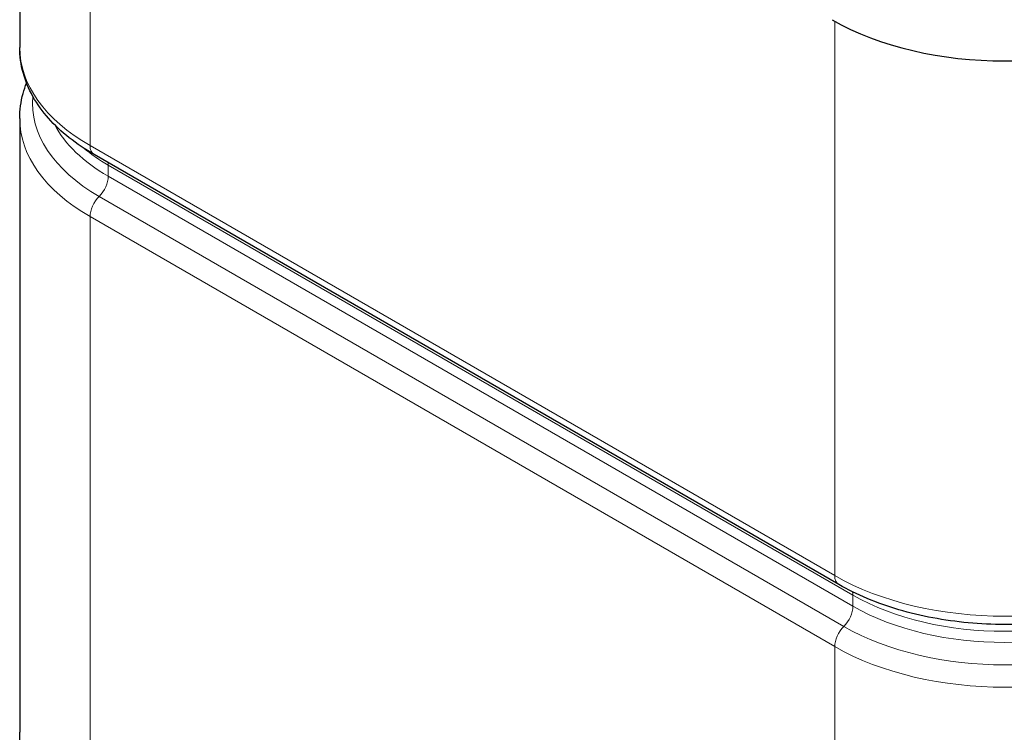
# Model space of a CAD drawing. Units: millimetres. Extents: x 0 to 4200, y 0 to 5940.
# Drawn here: x 2915 to 3420, y 2229 to 2594 of the extents above; entities that cross this region are included whole.
import ezdxf

# ---------------------------------------------------------------- set-up
doc = ezdxf.new("R2010")
doc.units = ezdxf.units.MM
doc.header["$LTSCALE"] = 20
doc.layers.add('Sichtbar (ISO)', color=7, linetype='Continuous', lineweight=25)
doc.layers.add('Tangential', color=7, linetype='Continuous', lineweight=9, true_color=0xbfbfbf)

msp = doc.modelspace()

# ---------------------------------------------------------------- linework, layer by layer
at = {"layer": 'Sichtbar (ISO)'}
for p, q in [((2915.46, 2843.05), (2915.46, 2579.96)), ((2915.46, 2543.55), (2915.46, 2228.86)), ((3335.44, 2304.65), (2953.6, 2525.1))]:
    msp.add_line(p, q, dxfattribs=at)
msp.add_ellipse((3420.45, 2645.28), major_axis=(-125, 0), ratio=0.57735, start_param=0.785398, end_param=2.356194, dxfattribs=at)
for points, knots in [([(2953.6, 2525.1), (2949.02, 2527.75), (2944.75, 2530.63), (2936.95, 2536.83), (2933.41, 2540.15), (2927.18, 2547.21), (2924.49, 2550.95), (2920.08, 2558.78), (2918.37, 2562.88), (2916.06, 2571.3), (2915.46, 2575.63), (2915.46, 2579.96)], [3.1415927, 3.1415927, 3.1415927, 3.1415927, 3.2986723, 3.2986723, 3.4557519, 3.4557519, 3.6128316, 3.6128316, 3.7699112, 3.7699112, 3.9269908, 3.9269908, 3.9269908, 3.9269908]), ([(2915.46, 2543.55), (2915.46, 2547.88), (2916.06, 2552.21), (2917.71, 2558.22), (2918.3, 2560), (2919, 2561.75)], [3.9269908, 3.9269908, 3.9269908, 3.9269908, 4.0840704, 4.0840704, 4.1512325, 4.1512325, 4.1512325, 4.1512325]), ([(3505.47, 2304.65), (3496.3, 2299.36), (3485.88, 2295), (3463.42, 2288.4), (3451.38, 2286.14), (3426.75, 2283.89), (3414.16, 2283.89), (3389.53, 2286.14), (3377.49, 2288.4), (3355.03, 2295), (3344.61, 2299.36), (3335.44, 2304.65)], [1.570796, 1.570796, 1.570796, 1.570796, 1.884956, 1.884956, 2.199115, 2.199115, 2.513274, 2.513274, 2.827433, 2.827433, 3.141593, 3.141593, 3.141593, 3.141593]), ([(2953.6, 2174.01), (2949.02, 2176.65), (2944.75, 2179.53), (2936.95, 2185.73), (2933.41, 2189.06), (2927.18, 2196.12), (2924.49, 2199.85), (2920.08, 2207.69), (2918.37, 2211.78), (2916.06, 2220.21), (2915.46, 2224.53), (2915.46, 2228.86)], [3.1415927, 3.1415927, 3.1415927, 3.1415927, 3.2986723, 3.2986723, 3.4557519, 3.4557519, 3.6128316, 3.6128316, 3.7699112, 3.7699112, 3.9269908, 3.9269908, 3.9269908, 3.9269908])]:
    msp.add_open_spline(points, degree=3, knots=knots, dxfattribs=at)
at = {"layer": 'Tangential'}
for p, q in [((2951.53, 2813.95), (2951.53, 2529.68)), ((3333.37, 2593.51), (3333.37, 2309.22)), ((3333.37, 2309.22), (2951.53, 2529.68)), ((2960.84, 2519.71), (2960.84, 2513.99)), ((3342.67, 2299.25), (2960.84, 2519.71)), ((3342.67, 2293.54), (2960.84, 2513.99)), ((3338.02, 2283.18), (2956.18, 2503.63)), ((2951.53, 2493.28), (2951.53, 2178.58)), ((3333.37, 2272.82), (2951.53, 2493.28)), ((3342.67, 2299.25), (3342.67, 2293.54)), ((3333.37, 2272.82), (3333.37, 1958.13))]:
    msp.add_line(p, q, dxfattribs=at)
for centre, major_axis, start_param, end_param in [((3038.62, 2579.96), (-123.15, 0), 0, 0.785398), ((3038.62, 2551.23), (-116.58, 0), 6.227383, 7.068583), ((3038.62, 2543.55), (-123.15, 0), 0, 0.785398), ((3038.62, 2558.9), (-110, 0), 0.296024, 0.785398), ((2958.6, 2533.76), (-5, -8.66), 5.497787, 6.283185), ((3038.62, 2564.61), (-110, 0), 0.607397, 0.785398), ((2953.76, 2515.62), (-5, -8.66), 2.356194, 2.519826), ((2953.76, 2509.91), (-5, -8.66), 1.134743, 2.356194), ((2958.6, 2497.36), (-5, -8.66), 4.276335, 5.497787), ((3340.44, 2313.31), (-5, -8.66), 5.497787, 6.283185), ((3420.45, 2359.5), (-123.15, 0), 0.785398, 2.356194), ((3335.6, 2295.17), (-5, -8.66), 2.356194, 2.567078), ((3420.45, 2344.16), (-110, 0), 0.785398, 2.356194), ((3335.6, 2289.45), (-5, -8.66), 1.134743, 2.356194), ((3420.45, 2338.44), (-110, 0), 0.785398, 2.356194), ((3340.44, 2276.9), (-5, -8.66), 4.276335, 5.497787), ((3420.45, 2330.77), (-116.58, 0), 0.785398, 2.356194), ((3420.45, 2323.1), (-123.15, 0), 0.785398, 2.356194)]:
    msp.add_ellipse(centre, major_axis=major_axis, ratio=0.57735, start_param=start_param, end_param=end_param, dxfattribs=at)

doc.saveas('drawing.dxf')
